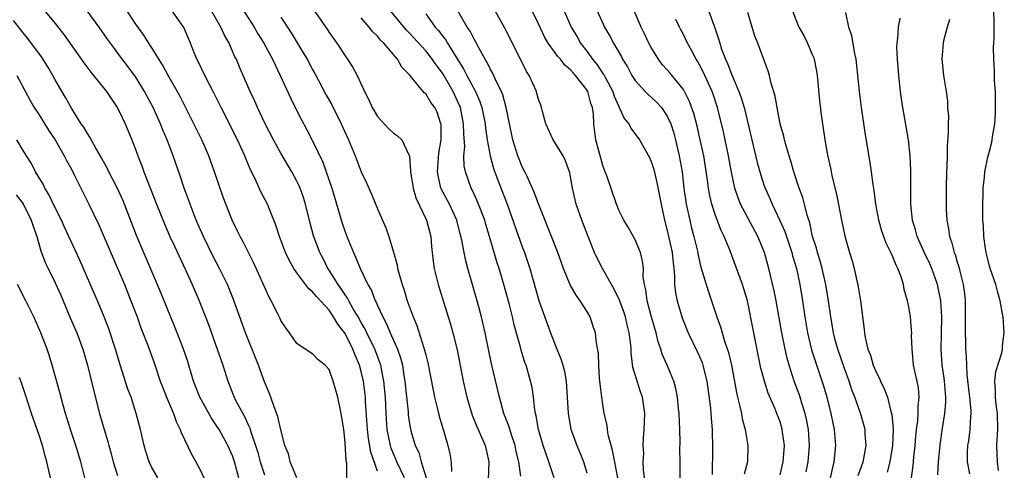
# Model space of a CAD drawing. Units: inches. Extents: x 2628000 to 2631000, y 1482000 to 1485000.
# Drawn here: x 2628571 to 2628693, y 1483754 to 1483810 of the extents above; entities that cross this region are included whole.
import ezdxf

# ---------------------------------------------------------------- set-up
doc = ezdxf.new("R2010")
doc.units = ezdxf.units.IN
doc.header["$MEASUREMENT"] = 0
doc.layers.add('LD26281482_2ft', color=192, linetype='Continuous')

msp = doc.modelspace()

# ---------------------------------------------------------------- linework, layer by layer
at = {"layer": 'LD26281482_2ft'}
for points, elevation in [([(2628597.1, 1483813.1), (2628599.71, 1483809), (2628600.17, 1483808.17), (2628600.9, 1483807), (2628601.97, 1483805), (2628602.29, 1483804.29), (2628602.95, 1483803), (2628604.21, 1483800.21), (2628604.81, 1483799), (2628605.54, 1483797.54), (2628606.25, 1483796.25), (2628607, 1483794.8), (2628608.21, 1483792.21), (2628608.66, 1483791), (2628609.35, 1483789), (2628610.64, 1483784.64), (2628611, 1483783.58), (2628611.22, 1483783), (2628612.02, 1483781), (2628612.34, 1483780.34), (2628612.87, 1483779), (2628613.82, 1483777), (2628614.26, 1483776.26), (2628614.72, 1483775), (2628614.83, 1483774.83), (2628615, 1483774.4), (2628615.66, 1483773), (2628616.15, 1483772.15), (2628616.6, 1483771), (2628617.48, 1483769), (2628617.89, 1483767.89), (2628618.1, 1483767), (2628618.3, 1483765.7), (2628618.43, 1483765), (2628618.81, 1483761.19), (2628618.84, 1483760.84), (2628619, 1483759.71), (2628619.1, 1483759.1), (2628619.17, 1483758.83), (2628619.71, 1483757), (2628620.13, 1483756.13), (2628620.42, 1483755), (2628621.04, 1483753)], 10256), ([(2628573.38, 1483811.38), (2628575, 1483809.44), (2628576.07, 1483808.07), (2628578.55, 1483804.55), (2628579.41, 1483803.41), (2628579.77, 1483803), (2628581.37, 1483801), (2628582.01, 1483800.01), (2628582.7, 1483799), (2628583, 1483798.46), (2628583.7, 1483797), (2628584.51, 1483795), (2628585, 1483793.7), (2628585.25, 1483793), (2628585.75, 1483791.75), (2628586.01, 1483791), (2628587.59, 1483787), (2628588.56, 1483784.56), (2628589.24, 1483783), (2628589.79, 1483781.79), (2628591.18, 1483778.82), (2628592.01, 1483777), (2628592.88, 1483775), (2628593.66, 1483773), (2628594.03, 1483772.03), (2628595.11, 1483769), (2628595.8, 1483767), (2628596.42, 1483765), (2628597.22, 1483763), (2628597.43, 1483762.57), (2628598.28, 1483761), (2628598.55, 1483760.55), (2628599, 1483759.5), (2628599.16, 1483759.16), (2628599.28, 1483758.72), (2628599.87, 1483757), (2628600.14, 1483756.14), (2628600.46, 1483755), (2628601, 1483753.36)], 10266), ([(2628611.2, 1483753), (2628611.19, 1483754.81), (2628611.12, 1483755.12), (2628611, 1483757.39), (2628610.82, 1483759), (2628610.52, 1483761), (2628610.08, 1483763), (2628609.51, 1483765), (2628609, 1483766.45), (2628608.5, 1483767), (2628607.64, 1483767.64), (2628607, 1483768.38), (2628606.02, 1483769), (2628605, 1483769.68), (2628604.09, 1483771), (2628603.62, 1483771.62), (2628603, 1483772.55), (2628602.87, 1483772.87), (2628602.62, 1483773.38), (2628601.82, 1483775), (2628601.51, 1483775.51), (2628599.65, 1483779.65), (2628598.32, 1483782.32), (2628597.95, 1483783), (2628597.65, 1483783.65), (2628596.98, 1483785), (2628595.87, 1483787.87), (2628594.79, 1483791), (2628594.07, 1483793), (2628593.21, 1483795), (2628592.23, 1483797), (2628590.46, 1483800.46), (2628589, 1483803.08), (2628588.33, 1483804.33), (2628587, 1483806.42), (2628586.61, 1483807), (2628585.99, 1483807.99), (2628585, 1483809.36), (2628583.55, 1483811.55)], 10262), ([(2628648.19, 1483753), (2628648.05, 1483753.95), (2628648.01, 1483755), (2628648.07, 1483756.07), (2628648, 1483757), (2628648.04, 1483757.96), (2628648.14, 1483759), (2628648.21, 1483761), (2628647.91, 1483763), (2628647.67, 1483763.67), (2628647.24, 1483765), (2628646.74, 1483766.74), (2628646.52, 1483768.52), (2628646.51, 1483769), (2628646.47, 1483769.53), (2628646.28, 1483771), (2628646.02, 1483772.02), (2628645.81, 1483773), (2628645.61, 1483773.61), (2628645.07, 1483775.07), (2628644.42, 1483776.42), (2628644.08, 1483777), (2628642.95, 1483779), (2628642.3, 1483780.3), (2628641.97, 1483781), (2628641.16, 1483783), (2628640.39, 1483785), (2628639.68, 1483787), (2628639.54, 1483787.54), (2628639.21, 1483789), (2628638.9, 1483790.9), (2628638.38, 1483792.38), (2628638.06, 1483793), (2628637, 1483794.73), (2628636.82, 1483795), (2628635.93, 1483797), (2628635.49, 1483798.51), (2628635.38, 1483799), (2628635.29, 1483799.29), (2628635, 1483800.02), (2628634.8, 1483800.8), (2628634.74, 1483801), (2628633.83, 1483803), (2628633.51, 1483803.5), (2628631.78, 1483807), (2628631, 1483808.55), (2628630.84, 1483808.85), (2628629.4, 1483811.4)], 10242), ([(2628637.84, 1483811.84), (2628639.07, 1483809), (2628639.79, 1483807.79), (2628640.23, 1483807), (2628641, 1483806.01), (2628641.72, 1483805), (2628642.3, 1483804.3), (2628643, 1483803.25), (2628643.11, 1483803.11), (2628643.32, 1483802.68), (2628644.23, 1483801), (2628644.41, 1483800.41), (2628645.65, 1483797.65), (2628646.21, 1483797), (2628646.46, 1483796.46), (2628647.53, 1483795), (2628648.78, 1483792.78), (2628649, 1483792.31), (2628649.31, 1483791.31), (2628649.71, 1483789.71), (2628650.22, 1483787), (2628650.66, 1483785), (2628651, 1483783.73), (2628651.6, 1483781), (2628651.72, 1483779.72), (2628651.82, 1483779), (2628651.91, 1483778.09), (2628651.9, 1483777), (2628652, 1483776), (2628652.21, 1483775), (2628652.86, 1483772.86), (2628653.42, 1483771.42), (2628653.6, 1483771), (2628654.71, 1483768.71), (2628655, 1483768.08), (2628655.31, 1483767.31), (2628655.42, 1483767), (2628655.54, 1483766.46), (2628655.9, 1483765), (2628656.35, 1483761.65), (2628656.43, 1483760.43), (2628656.56, 1483759), (2628656.62, 1483756.62), (2628656.58, 1483753.42)], 10238), ([(2628655.84, 1483811.84), (2628656.78, 1483809.22), (2628656.91, 1483808.91), (2628657.42, 1483807.42), (2628657.52, 1483807), (2628657.75, 1483806.25), (2628658.21, 1483805), (2628658.47, 1483804.47), (2628659, 1483803.07), (2628659.9, 1483801), (2628660.19, 1483800.19), (2628660.55, 1483799), (2628661.49, 1483795), (2628662.18, 1483792.18), (2628662.61, 1483790.61), (2628663, 1483789.41), (2628663.14, 1483789), (2628663.72, 1483787.72), (2628664.02, 1483787), (2628664.99, 1483784.99), (2628665.6, 1483783.6), (2628666.45, 1483781), (2628666.56, 1483780.56), (2628667.03, 1483779), (2628667.47, 1483777), (2628667.8, 1483775), (2628668.07, 1483773), (2628668.4, 1483771), (2628668.92, 1483768.92), (2628669.39, 1483767.39), (2628670.41, 1483764.41), (2628670.82, 1483763), (2628671.31, 1483761), (2628671.59, 1483759.59), (2628671.73, 1483759), (2628671.9, 1483757), (2628671.67, 1483755), (2628671.54, 1483754.46), (2628671.24, 1483753)], 10230), ([(2628692.11, 1483753.89), (2628692.01, 1483755), (2628691.98, 1483755.98), (2628691.91, 1483757), (2628692.03, 1483759), (2628691.99, 1483761), (2628691.84, 1483762.16), (2628691.75, 1483763), (2628691.77, 1483763.77), (2628691.69, 1483765), (2628691.81, 1483766.19), (2628692.54, 1483768.54), (2628692.61, 1483769), (2628692.61, 1483769.39), (2628692.85, 1483771), (2628692.69, 1483773), (2628692.64, 1483773.36), (2628692.35, 1483775), (2628692.03, 1483776.03), (2628691.81, 1483777), (2628691.09, 1483779), (2628691, 1483779.3), (2628690.68, 1483780.68), (2628690.59, 1483781), (2628690.5, 1483781.5), (2628690.3, 1483783), (2628690.25, 1483784.25), (2628690.2, 1483785), (2628690.18, 1483785.82), (2628690.17, 1483787), (2628690.21, 1483788.21), (2628690.21, 1483789), (2628690.37, 1483790.37), (2628690.41, 1483791), (2628690.82, 1483792.82), (2628690.87, 1483793.13), (2628691, 1483793.57), (2628691.29, 1483794.71), (2628691.35, 1483795), (2628691.38, 1483795.38), (2628691.65, 1483797), (2628691.76, 1483798.24), (2628691.76, 1483799), (2628691.74, 1483801), (2628691.63, 1483802.37), (2628691.62, 1483803), (2628691.64, 1483803.64), (2628691.53, 1483805), (2628691.52, 1483806.48), (2628691.56, 1483807), (2628691.57, 1483807.57), (2628691.58, 1483809), (2628691.56, 1483811.56)], 10218), ([(2628605, 1483752.99), (2628604.16, 1483755), (2628603.96, 1483755.96), (2628603.53, 1483757), (2628603, 1483758.97), (2628602.63, 1483760.63), (2628602.17, 1483761.83), (2628601.77, 1483763), (2628601.56, 1483763.56), (2628601, 1483764.94), (2628600.24, 1483767), (2628598.64, 1483771), (2628597.15, 1483775.15), (2628596.38, 1483777), (2628595.4, 1483779), (2628594.58, 1483780.58), (2628593.39, 1483783), (2628592.52, 1483785), (2628591.75, 1483787), (2628591.56, 1483787.56), (2628591.02, 1483789), (2628590.51, 1483790.51), (2628589.64, 1483793), (2628588.89, 1483795), (2628588.32, 1483796.32), (2628588.06, 1483797), (2628587.15, 1483799), (2628586.09, 1483801), (2628585, 1483802.77), (2628584.06, 1483804.06), (2628583, 1483805.48), (2628582.34, 1483806.34), (2628581.5, 1483807.5), (2628580.45, 1483809), (2628578.95, 1483811)], 10264), ([(2628615, 1483753.82), (2628614.17, 1483756.17), (2628613.89, 1483757.89), (2628613.76, 1483759), (2628613.53, 1483762.47), (2628613.51, 1483763), (2628613.27, 1483765), (2628613, 1483766.21), (2628612.79, 1483767), (2628612.24, 1483768.24), (2628611.97, 1483769), (2628611, 1483770.92), (2628610.09, 1483772.09), (2628609.57, 1483773), (2628609, 1483773.81), (2628607.47, 1483775.47), (2628607, 1483776.06), (2628606.47, 1483776.47), (2628605, 1483778.45), (2628604.61, 1483779), (2628604.04, 1483780.04), (2628603.6, 1483781), (2628602.84, 1483783), (2628602.4, 1483784.4), (2628601.55, 1483786.45), (2628601.34, 1483787), (2628600.55, 1483788.55), (2628599.77, 1483790.23), (2628599.25, 1483791.25), (2628598.66, 1483792.66), (2628598.53, 1483793), (2628597.63, 1483795), (2628595.61, 1483799), (2628595.41, 1483799.41), (2628594.74, 1483800.74), (2628594.14, 1483801.86), (2628593.56, 1483803), (2628592.74, 1483804.74), (2628592.6, 1483805), (2628592.3, 1483805.7), (2628591.79, 1483807), (2628590.96, 1483808.96), (2628589.52, 1483811)], 10260), ([(2628618.38, 1483753), (2628617.43, 1483755), (2628617.31, 1483755.31), (2628617, 1483755.99), (2628616.7, 1483756.7), (2628616.61, 1483757), (2628616.21, 1483759), (2628616.08, 1483761), (2628616, 1483763), (2628615.82, 1483765), (2628615.5, 1483766.5), (2628615.41, 1483767), (2628615.32, 1483767.32), (2628615, 1483768.11), (2628614.67, 1483769), (2628613.7, 1483771), (2628613.48, 1483771.48), (2628613, 1483772.29), (2628612.6, 1483773), (2628611.99, 1483774.01), (2628611.44, 1483775), (2628611.3, 1483775.3), (2628611, 1483775.72), (2628610.5, 1483776.5), (2628610.12, 1483777), (2628609, 1483778.81), (2628608.86, 1483779), (2628608.25, 1483780.25), (2628607.85, 1483781), (2628607.07, 1483783.07), (2628606.64, 1483784.64), (2628606.09, 1483787), (2628605.83, 1483787.83), (2628605.41, 1483789), (2628605.29, 1483789.29), (2628605, 1483789.86), (2628604.36, 1483791), (2628603, 1483793.33), (2628602.09, 1483795), (2628601.06, 1483797), (2628600.12, 1483799), (2628599.78, 1483799.78), (2628599.22, 1483801), (2628597.94, 1483803.94), (2628597.49, 1483805), (2628597.32, 1483805.32), (2628596.59, 1483807), (2628596.01, 1483808.01), (2628595.58, 1483809), (2628594.41, 1483811)], 10258), ([(2628603, 1483810.24), (2628604.28, 1483808.28), (2628605.8, 1483805.8), (2628606.27, 1483805), (2628607, 1483803.63), (2628607.23, 1483803.23), (2628608.61, 1483800.61), (2628609.33, 1483799.33), (2628610.51, 1483797), (2628611.42, 1483795), (2628612.23, 1483793), (2628613, 1483791.01), (2628613.65, 1483789.65), (2628614.26, 1483788.26), (2628615, 1483786.43), (2628616.04, 1483784.04), (2628616.42, 1483783), (2628617, 1483781.04), (2628617.45, 1483779.45), (2628617.52, 1483779), (2628617.69, 1483778.31), (2628618.08, 1483777), (2628618.32, 1483776.32), (2628618.72, 1483775), (2628619.45, 1483773), (2628619.92, 1483771.92), (2628620.74, 1483769.26), (2628620.87, 1483768.87), (2628621, 1483768.29), (2628621.27, 1483767.27), (2628621.91, 1483763.91), (2628622.1, 1483763), (2628622.48, 1483761.52), (2628622.68, 1483760.68), (2628623.12, 1483759.12), (2628623.25, 1483758.75), (2628623.75, 1483757), (2628623.98, 1483755.98), (2628624.16, 1483755), (2628624.22, 1483753.78)], 10254), ([(2628607.11, 1483811.11), (2628608.75, 1483808.75), (2628609, 1483808.34), (2628609.96, 1483807), (2628611, 1483805.41), (2628611.29, 1483805), (2628611.97, 1483803.97), (2628612.49, 1483803), (2628613.41, 1483801), (2628613.96, 1483799.96), (2628614.36, 1483799), (2628614.59, 1483798.59), (2628615, 1483797.9), (2628616.39, 1483796.39), (2628617, 1483795.82), (2628617.5, 1483795.5), (2628618.03, 1483795), (2628618.89, 1483793.11), (2628618.97, 1483792.97), (2628619.12, 1483791.12), (2628619.11, 1483791), (2628619.43, 1483789), (2628619.78, 1483787.78), (2628621.12, 1483785), (2628621.62, 1483783), (2628621.72, 1483781.72), (2628621.91, 1483779.91), (2628622.06, 1483779), (2628622.54, 1483777), (2628623.81, 1483773), (2628624.09, 1483772.09), (2628624.39, 1483771), (2628624.9, 1483768.9), (2628625.67, 1483765), (2628626.12, 1483763), (2628626.79, 1483760.79), (2628627.36, 1483759.36), (2628627.94, 1483758.06), (2628628.38, 1483757), (2628628.49, 1483756.49), (2628628.84, 1483755), (2628628.76, 1483752.76)], 10252), ([(2628632.8, 1483753.2), (2628632.55, 1483755), (2628632.25, 1483756.25), (2628632.11, 1483757), (2628631.64, 1483758.36), (2628631.35, 1483759.35), (2628630.72, 1483761), (2628630.15, 1483763), (2628629.18, 1483767.18), (2628628.39, 1483771), (2628627.94, 1483773), (2628627.41, 1483775), (2628626.22, 1483779), (2628625.97, 1483779.97), (2628625.76, 1483781), (2628625.49, 1483782.51), (2628625.38, 1483783), (2628624.86, 1483785), (2628623.94, 1483787), (2628622.92, 1483788.92), (2628622.89, 1483789), (2628622.54, 1483790.54), (2628622.47, 1483791), (2628622.65, 1483793.35), (2628622.94, 1483795), (2628622.92, 1483796.92), (2628622.9, 1483797), (2628622.41, 1483798.41), (2628622.12, 1483799), (2628621.65, 1483799.65), (2628621, 1483800.71), (2628620.83, 1483800.83), (2628620.68, 1483801), (2628619.34, 1483802.66), (2628619, 1483803.06), (2628618.03, 1483804.03), (2628617.51, 1483805), (2628615.79, 1483807), (2628615.38, 1483807.38), (2628615, 1483807.88), (2628614.42, 1483808.42), (2628614, 1483809), (2628613, 1483810.15)], 10250), ([(2628636.95, 1483753), (2628636.3, 1483755), (2628635.94, 1483755.94), (2628635.6, 1483757), (2628635.02, 1483759), (2628634.72, 1483760.72), (2628634.64, 1483761), (2628634.55, 1483761.45), (2628634.37, 1483763), (2628634.21, 1483764.21), (2628634.03, 1483765), (2628633.47, 1483767), (2628633.33, 1483767.33), (2628632.86, 1483768.86), (2628632.77, 1483769.23), (2628632, 1483772), (2628631.78, 1483773), (2628631.35, 1483774.65), (2628630.71, 1483777), (2628630.12, 1483779), (2628629.85, 1483779.85), (2628629.52, 1483781), (2628629.39, 1483781.39), (2628628.94, 1483783), (2628628.48, 1483784.48), (2628628.33, 1483785), (2628627.41, 1483787.41), (2628626.78, 1483788.78), (2628626.66, 1483789), (2628625.94, 1483791), (2628625.78, 1483791.78), (2628625.74, 1483793), (2628625.84, 1483794.16), (2628625.72, 1483795.72), (2628625.71, 1483797), (2628625.31, 1483799), (2628625, 1483799.73), (2628624.4, 1483801), (2628623.15, 1483803.15), (2628623, 1483803.38), (2628622.29, 1483804.29), (2628621.82, 1483805), (2628621.47, 1483805.47), (2628621, 1483806.04), (2628619, 1483808.26), (2628618.63, 1483808.63), (2628616.62, 1483811)], 10248), ([(2628621, 1483810.63), (2628622.19, 1483809), (2628622.58, 1483808.58), (2628623, 1483808.01), (2628623.46, 1483807.46), (2628623.72, 1483807), (2628625.74, 1483803.74), (2628626.09, 1483803), (2628627.17, 1483801), (2628627.74, 1483799.74), (2628627.98, 1483799), (2628628.38, 1483797), (2628628.43, 1483796.43), (2628628.65, 1483795), (2628629, 1483793), (2628629.44, 1483791.44), (2628629.96, 1483789.96), (2628631.11, 1483787), (2628633, 1483781.71), (2628633.27, 1483781), (2628633.93, 1483779), (2628635.05, 1483775.05), (2628636.5, 1483771), (2628637.28, 1483769), (2628637.79, 1483767.79), (2628638.03, 1483767), (2628638.22, 1483766.22), (2628638.43, 1483765), (2628638.68, 1483761), (2628639.04, 1483759.04), (2628639.77, 1483757), (2628640.14, 1483756.14), (2628640.6, 1483755), (2628641, 1483753.61)], 10246), ([(2628644.86, 1483753), (2628644.24, 1483756.24), (2628644.02, 1483757), (2628643.66, 1483758.34), (2628643.56, 1483759), (2628643.53, 1483759.53), (2628643.18, 1483761), (2628643, 1483762.11), (2628642.86, 1483763), (2628642.66, 1483764.66), (2628642.6, 1483765.4), (2628642.5, 1483767), (2628642.46, 1483768.46), (2628642.21, 1483769.79), (2628642.07, 1483771), (2628641.8, 1483771.8), (2628641.41, 1483773), (2628641, 1483773.71), (2628640.2, 1483775), (2628639.68, 1483775.68), (2628638.96, 1483776.96), (2628638.13, 1483779), (2628637.41, 1483781), (2628636.64, 1483783), (2628635, 1483787.05), (2628634.49, 1483788.49), (2628633.58, 1483790.42), (2628633.33, 1483791), (2628633, 1483791.65), (2628632.61, 1483792.61), (2628632.46, 1483793), (2628631.84, 1483795), (2628630.98, 1483799), (2628630.57, 1483800.57), (2628630.4, 1483801), (2628629.79, 1483802.21), (2628629.31, 1483803.31), (2628629, 1483803.82), (2628628.62, 1483804.62), (2628628.37, 1483805), (2628627.59, 1483806.41), (2628627.19, 1483807.19), (2628627, 1483807.49), (2628626.51, 1483808.51), (2628626.15, 1483809), (2628625.01, 1483811)], 10244), ([(2628652.59, 1483752.59), (2628652.59, 1483755), (2628652.57, 1483756.57), (2628652.6, 1483757.4), (2628652.56, 1483759), (2628652.47, 1483761), (2628652.4, 1483761.6), (2628652.28, 1483763), (2628652.08, 1483764.08), (2628651.83, 1483765), (2628651, 1483767), (2628650.37, 1483768.37), (2628650.19, 1483769), (2628649.88, 1483769.88), (2628649.62, 1483771), (2628649, 1483773.13), (2628648.49, 1483775), (2628648.34, 1483776.34), (2628648.15, 1483777), (2628648.02, 1483777.98), (2628648.05, 1483779), (2628647.93, 1483779.93), (2628647.67, 1483781), (2628647, 1483782.57), (2628646.13, 1483784.13), (2628645.6, 1483785), (2628645, 1483786.27), (2628644.71, 1483787), (2628643.49, 1483790.51), (2628643.3, 1483791), (2628643.21, 1483791.21), (2628643, 1483791.79), (2628642.73, 1483792.73), (2628642.14, 1483795), (2628641.99, 1483795.99), (2628641.89, 1483797), (2628641.83, 1483798.17), (2628641.71, 1483799), (2628641.52, 1483799.52), (2628641.12, 1483801), (2628641, 1483801.21), (2628639.6, 1483803), (2628639.31, 1483803.31), (2628639, 1483803.68), (2628638.27, 1483804.27), (2628637.72, 1483805), (2628637.37, 1483805.37), (2628637, 1483805.92), (2628636.21, 1483807), (2628635.77, 1483807.77), (2628635, 1483809.41), (2628634.21, 1483811)], 10240), ([(2628642.28, 1483811), (2628643.22, 1483809), (2628643.88, 1483807.88), (2628644.32, 1483807), (2628645.3, 1483805.3), (2628645.45, 1483805), (2628646.05, 1483804.05), (2628646.59, 1483803), (2628647, 1483802.35), (2628648.25, 1483801), (2628648.62, 1483800.62), (2628649, 1483800.31), (2628649.68, 1483799.68), (2628650.28, 1483799), (2628651, 1483797.93), (2628651.42, 1483797), (2628651.8, 1483795.8), (2628652.02, 1483795), (2628652.48, 1483793), (2628652.83, 1483791), (2628653.06, 1483789), (2628653.34, 1483787), (2628653.78, 1483785), (2628654.02, 1483784.02), (2628654.31, 1483783), (2628654.78, 1483781), (2628654.81, 1483780.81), (2628655, 1483779.92), (2628655.18, 1483779.18), (2628655.35, 1483778.65), (2628655.81, 1483777), (2628656.1, 1483776.1), (2628656.5, 1483775), (2628657.15, 1483773), (2628657.64, 1483771.64), (2628657.8, 1483771), (2628658.14, 1483769.86), (2628658.59, 1483768.59), (2628658.97, 1483767), (2628659.58, 1483763.58), (2628659.71, 1483763), (2628659.97, 1483762.03), (2628660.2, 1483761), (2628660.31, 1483760.32), (2628660.68, 1483759), (2628661, 1483757), (2628660.94, 1483755), (2628660.56, 1483753.44)], 10236), ([(2628665, 1483753.39), (2628665.4, 1483755), (2628665.54, 1483757), (2628665.31, 1483758.69), (2628665.28, 1483759), (2628665.23, 1483759.23), (2628665, 1483759.97), (2628664.61, 1483761), (2628664.35, 1483761.65), (2628663.53, 1483763.53), (2628663.06, 1483765), (2628662.63, 1483766.63), (2628661.73, 1483771), (2628660.96, 1483775), (2628660.34, 1483777), (2628659, 1483780.64), (2628658.79, 1483781.21), (2628658.07, 1483783), (2628657.71, 1483783.71), (2628657, 1483785.59), (2628656.54, 1483787), (2628656.24, 1483788.24), (2628656.12, 1483789), (2628656, 1483790), (2628655.53, 1483793), (2628655.1, 1483795), (2628654.69, 1483796.69), (2628654.28, 1483798.28), (2628653.76, 1483799.76), (2628653.15, 1483801), (2628653, 1483801.25), (2628651.32, 1483803.32), (2628651, 1483803.69), (2628650.37, 1483804.37), (2628649.89, 1483805), (2628649, 1483806.45), (2628648.7, 1483807), (2628648.17, 1483808.17), (2628647.76, 1483809), (2628646.87, 1483811)], 10234), ([(2628674.71, 1483753.29), (2628675.33, 1483755), (2628675.42, 1483755.42), (2628675.71, 1483757), (2628675.58, 1483758.42), (2628675.56, 1483759), (2628675.45, 1483759.45), (2628674.97, 1483761.03), (2628674.29, 1483763), (2628673.93, 1483763.93), (2628673.59, 1483765), (2628673, 1483766.6), (2628672.17, 1483769), (2628671.85, 1483770.15), (2628671.63, 1483771), (2628671.55, 1483771.55), (2628671.29, 1483773), (2628671.02, 1483775), (2628670.69, 1483777), (2628670.22, 1483779), (2628669.97, 1483779.97), (2628669.64, 1483781), (2628669.52, 1483781.52), (2628669.05, 1483783), (2628668.68, 1483784.68), (2628668.37, 1483785.63), (2628668.04, 1483787), (2628667.82, 1483787.82), (2628667.38, 1483789), (2628666.71, 1483791), (2628666.33, 1483792.33), (2628666.12, 1483793), (2628665.75, 1483794.25), (2628665.55, 1483795), (2628665.46, 1483795.46), (2628665.03, 1483797), (2628664.63, 1483799), (2628664.41, 1483800.41), (2628663.86, 1483802.14), (2628663.69, 1483803), (2628663.54, 1483803.54), (2628662.25, 1483807), (2628661.89, 1483807.89), (2628661.54, 1483809), (2628661, 1483810.81)], 10228), ([(2628666.55, 1483811), (2628667, 1483809.83), (2628667.34, 1483809), (2628667.94, 1483807.94), (2628668.4, 1483807), (2628669, 1483805.61), (2628669.18, 1483805.18), (2628669.23, 1483805), (2628669.51, 1483803.51), (2628669.59, 1483803), (2628669.88, 1483799.88), (2628670.1, 1483798.1), (2628670.26, 1483797), (2628670.57, 1483795), (2628670.9, 1483793.1), (2628671.29, 1483791.29), (2628671.43, 1483790.57), (2628672.04, 1483788.04), (2628672.63, 1483785), (2628673.03, 1483783.03), (2628673.62, 1483781), (2628673.96, 1483779.96), (2628674.22, 1483779), (2628674.54, 1483777.46), (2628674.67, 1483777), (2628674.72, 1483776.72), (2628674.98, 1483775), (2628675.44, 1483771.44), (2628675.48, 1483771), (2628675.57, 1483770.43), (2628675.9, 1483769), (2628676.22, 1483768.22), (2628676.56, 1483767), (2628677, 1483765.97), (2628677.34, 1483765.34), (2628677.47, 1483765), (2628677.99, 1483763.99), (2628678.35, 1483763), (2628678.77, 1483761.23), (2628678.88, 1483760.88), (2628679.03, 1483759.03), (2628678.96, 1483757), (2628678.62, 1483755), (2628678.3, 1483753.7)], 10226), ([(2628681.31, 1483753), (2628681.52, 1483754.48), (2628681.61, 1483755.61), (2628681.77, 1483757), (2628681.85, 1483758.15), (2628681.94, 1483759), (2628682.09, 1483760.09), (2628682.15, 1483761), (2628682.14, 1483761.86), (2628682.29, 1483763), (2628682.19, 1483764.19), (2628682.04, 1483765), (2628681.75, 1483766.25), (2628681.59, 1483767), (2628681.55, 1483767.55), (2628681.39, 1483769), (2628681.34, 1483770.66), (2628681.35, 1483771), (2628681.34, 1483771.34), (2628681.2, 1483773), (2628681, 1483774.24), (2628680.84, 1483775), (2628680.4, 1483776.4), (2628680.31, 1483777), (2628680.04, 1483777.96), (2628679.63, 1483779), (2628679.4, 1483779.4), (2628679, 1483780.46), (2628678.82, 1483780.82), (2628678.77, 1483781), (2628678.17, 1483782.17), (2628677.66, 1483783.66), (2628677.26, 1483785), (2628676.89, 1483787), (2628676.7, 1483788.7), (2628676.57, 1483789.43), (2628676.37, 1483791), (2628676.19, 1483792.19), (2628675.62, 1483795.62), (2628675.11, 1483799), (2628674.86, 1483801), (2628674.46, 1483805), (2628674.3, 1483805.7), (2628673.9, 1483807.9), (2628673.55, 1483809), (2628673.18, 1483810.82)], 10224), ([(2628684.61, 1483753.39), (2628684.68, 1483755), (2628684.89, 1483757.11), (2628685.18, 1483759.18), (2628685.47, 1483761), (2628685.59, 1483762.41), (2628685.58, 1483763), (2628685.53, 1483763.53), (2628685.41, 1483765), (2628685.37, 1483765.37), (2628685.12, 1483767), (2628685, 1483769), (2628685.04, 1483770.96), (2628685.07, 1483773), (2628684.95, 1483775), (2628684.55, 1483777), (2628683.84, 1483779), (2628683.59, 1483779.59), (2628682.94, 1483780.94), (2628682.02, 1483783), (2628681.82, 1483783.82), (2628681.46, 1483785), (2628681.26, 1483787), (2628681.24, 1483789), (2628681.23, 1483791.23), (2628681.15, 1483793), (2628680.93, 1483795), (2628680.25, 1483799), (2628680.09, 1483800.09), (2628679.96, 1483801), (2628679.73, 1483803), (2628679.58, 1483805), (2628679.51, 1483806.49), (2628679.53, 1483807), (2628679.63, 1483807.63), (2628679.69, 1483809), (2628679.91, 1483810.09)], 10222), ([(2628597.78, 1483753), (2628597.26, 1483755), (2628597, 1483755.75), (2628596.45, 1483757), (2628595.35, 1483759), (2628595, 1483759.56), (2628594.4, 1483760.4), (2628592.95, 1483763), (2628592.17, 1483765), (2628591.59, 1483767), (2628591.45, 1483767.45), (2628590.93, 1483769), (2628590.39, 1483770.39), (2628589.83, 1483771.83), (2628588.09, 1483776.09), (2628585.09, 1483783.09), (2628583.42, 1483787.42), (2628582.8, 1483788.8), (2628582.13, 1483790.13), (2628581.67, 1483791), (2628581.46, 1483791.46), (2628580.75, 1483792.75), (2628580.04, 1483793.96), (2628579.31, 1483795.31), (2628579, 1483795.76), (2628578.56, 1483796.56), (2628578.24, 1483797), (2628577, 1483798.92), (2628576.26, 1483800.26), (2628575, 1483802.43), (2628574.7, 1483803), (2628574.08, 1483804.08), (2628573.3, 1483805.3), (2628571.6, 1483807.6), (2628571, 1483808.3), (2628569.8, 1483809.8)], 10268), ([(2628668.26, 1483753.74), (2628668.49, 1483755), (2628668.66, 1483757), (2628668.52, 1483759), (2628668.29, 1483760.29), (2628668.13, 1483761), (2628667.72, 1483762.28), (2628667.51, 1483763), (2628667.38, 1483763.38), (2628666.77, 1483765), (2628666.13, 1483767), (2628665.88, 1483767.88), (2628665.63, 1483769), (2628665.21, 1483771), (2628664.5, 1483775), (2628664.25, 1483776.25), (2628663.59, 1483779), (2628663.05, 1483781), (2628662.25, 1483783), (2628661, 1483785.3), (2628660.11, 1483787), (2628659.8, 1483787.8), (2628659.4, 1483789), (2628659, 1483790.77), (2628658.58, 1483793), (2628657.97, 1483795.97), (2628657.24, 1483799), (2628656.68, 1483800.68), (2628656.57, 1483801), (2628655.45, 1483803.45), (2628655, 1483804.31), (2628654.75, 1483804.75), (2628654.58, 1483805), (2628654.05, 1483806.05), (2628653.52, 1483807), (2628653, 1483808.07), (2628652.67, 1483808.67), (2628652.5, 1483809), (2628652.06, 1483809.94)], 10232), ([(2628686.05, 1483809.95), (2628685.76, 1483809), (2628685.3, 1483807.3), (2628685.25, 1483807), (2628685.08, 1483805), (2628685.29, 1483803), (2628685.61, 1483801), (2628685.78, 1483799.78), (2628685.81, 1483799), (2628685.91, 1483797.91), (2628685.86, 1483797), (2628685.89, 1483795.89), (2628685.76, 1483794.24), (2628685.74, 1483793), (2628685.7, 1483791.7), (2628685.66, 1483791), (2628685.61, 1483789), (2628685.61, 1483787), (2628685.63, 1483786.37), (2628685.71, 1483785), (2628685.92, 1483783.92), (2628686.03, 1483783), (2628686.29, 1483782.3), (2628686.61, 1483781), (2628686.73, 1483780.73), (2628687, 1483779.81), (2628687.21, 1483779.21), (2628687.32, 1483778.68), (2628687.75, 1483777), (2628687.89, 1483775.89), (2628687.98, 1483775), (2628688, 1483773), (2628687.98, 1483771.98), (2628687.99, 1483771), (2628688.03, 1483769.97), (2628688.04, 1483769), (2628688.12, 1483768.12), (2628688.21, 1483765.79), (2628688.38, 1483764.38), (2628688.51, 1483763), (2628688.67, 1483761.33), (2628688.67, 1483761), (2628688.64, 1483760.64), (2628688.56, 1483759), (2628688.39, 1483757.61), (2628688.29, 1483757), (2628688.22, 1483756.22), (2628688.23, 1483755), (2628688.51, 1483753.49)], 10220), ([(2628570.25, 1483803), (2628571.89, 1483799.89), (2628572.4, 1483799), (2628573, 1483798.08), (2628574.18, 1483796.18), (2628574.98, 1483795), (2628576.13, 1483793), (2628576.41, 1483792.41), (2628577, 1483791.34), (2628577.37, 1483790.63), (2628578.16, 1483789), (2628579.16, 1483787), (2628580.42, 1483784.42), (2628583.59, 1483777), (2628584.4, 1483775), (2628585.16, 1483773), (2628585.64, 1483771.64), (2628586.44, 1483769.56), (2628587.28, 1483767.28), (2628588.04, 1483765), (2628588.3, 1483764.3), (2628588.8, 1483763), (2628589.67, 1483761), (2628590.01, 1483760.01), (2628590.53, 1483759), (2628590.64, 1483758.64), (2628591.94, 1483755.94), (2628592.47, 1483755), (2628593, 1483754), (2628593.45, 1483753)], 10270), ([(2628587.73, 1483753), (2628587, 1483754.29), (2628586.65, 1483755), (2628586.26, 1483756.26), (2628586.04, 1483757), (2628585.58, 1483759), (2628585.45, 1483759.45), (2628585.05, 1483761), (2628584.41, 1483763), (2628584.03, 1483764.03), (2628583.05, 1483767.05), (2628582.59, 1483768.59), (2628582.47, 1483769), (2628581.62, 1483771.62), (2628581, 1483773.2), (2628580.24, 1483775), (2628578.06, 1483780.06), (2628576.7, 1483783), (2628576.15, 1483784.15), (2628575.78, 1483785), (2628575, 1483786.53), (2628574.22, 1483788.22), (2628573.72, 1483789), (2628573.5, 1483789.5), (2628572.57, 1483791), (2628572.04, 1483792.04), (2628571.42, 1483793), (2628571, 1483793.68), (2628570.22, 1483795)], 10272), ([(2628570.15, 1483788.15), (2628571.02, 1483787.02), (2628572.03, 1483785), (2628572.27, 1483784.27), (2628572.71, 1483783), (2628573.22, 1483781.22), (2628573.76, 1483779.76), (2628574.12, 1483779), (2628575, 1483777.21), (2628575.68, 1483775.68), (2628576.86, 1483772.86), (2628577.68, 1483771), (2628578.43, 1483769), (2628578.99, 1483767), (2628579.78, 1483763.78), (2628580.5, 1483761), (2628581.06, 1483759), (2628581.53, 1483757.53), (2628581.65, 1483757), (2628581.96, 1483755.96), (2628582.2, 1483755), (2628582.73, 1483753.27)], 10274), ([(2628578.69, 1483753), (2628578.19, 1483755), (2628577.57, 1483757), (2628576.88, 1483759), (2628576.27, 1483761), (2628575.99, 1483762.01), (2628575.58, 1483763.58), (2628574.71, 1483766.71), (2628574.25, 1483768.25), (2628573.99, 1483769), (2628573.22, 1483771), (2628572.35, 1483773), (2628571.37, 1483775), (2628570.31, 1483777)], 10276), ([(2628575.67, 1483747.67), (2628573.97, 1483755), (2628573.75, 1483755.75), (2628573.42, 1483757), (2628573, 1483758.28), (2628572.04, 1483761), (2628571.31, 1483763.31), (2628570.82, 1483764.82), (2628570.55, 1483765.45)], 10278)]:
    msp.add_lwpolyline(points, dxfattribs=dict(at, elevation=elevation))

doc.saveas('drawing.dxf')
